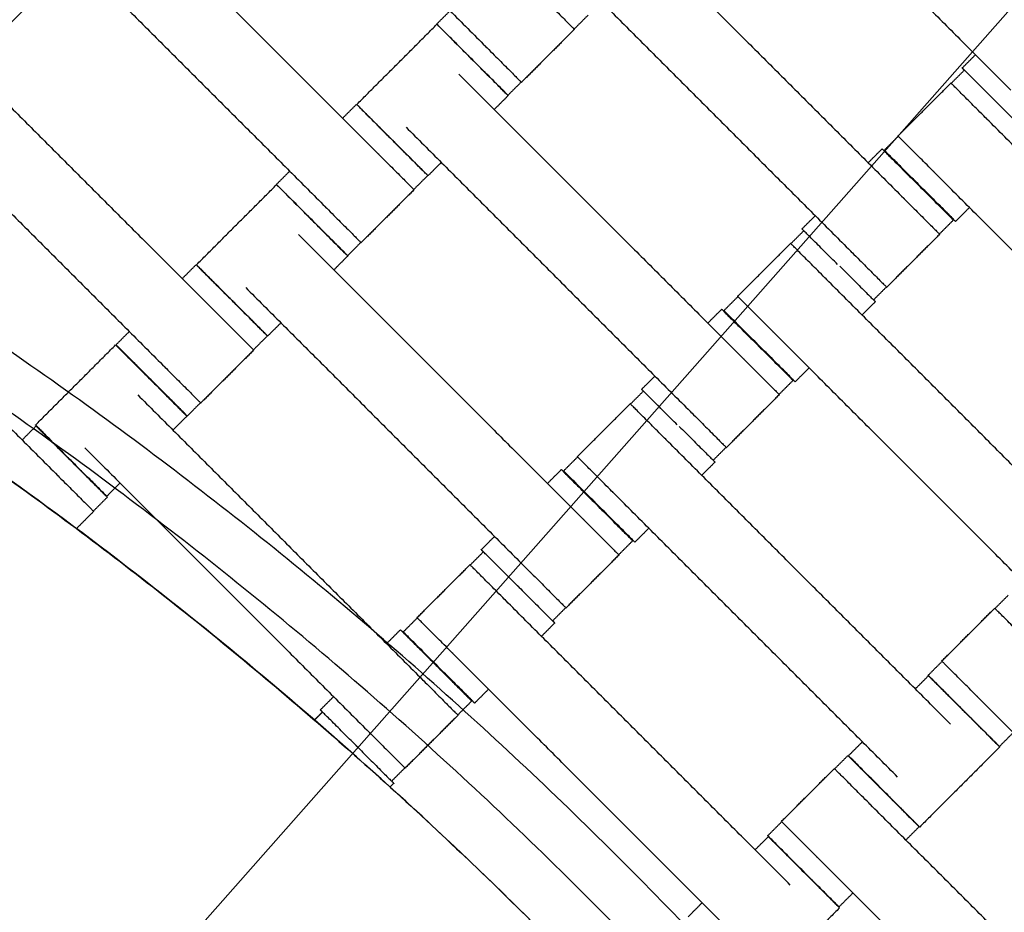
# Model space of a CAD drawing. Units: centimetres. Extents: x 596 to 1110, y -1011 to -530.
# Drawn here: x 851 to 871, y -779 to -762 of the extents above; entities that cross this region are included whole.
import ezdxf

# ---------------------------------------------------------------- set-up
doc = ezdxf.new("R2010")
doc.units = ezdxf.units.CM
for name, color, linetype, true_color in [('Domyslna', 7, 'Continuous', 0x000000), ('Make2D$Adnotacja', 7, 'Continuous', 0x000000), ('Make2D$Widoczne$Krzywe', 7, 'Continuous', 0x000000)]:
    doc.layers.add(name, color=color, linetype=linetype, true_color=true_color)
doc.styles.add('Arial Normalny', font='arial.ttf')
doc.dimstyles.new('TRAMPOL', dxfattribs={"dimscale": 1.1, "dimtxt": 7, "dimasz": 10, "dimexe": 5, "dimexo": 5, "dimgap": 1.1, "dimtad": 1, "dimtoh": 1, "dimdec": 0, "dimzin": 1, "dimdsep": 46, "dimtxsty": 'Arial Normalny', "dimcen": 5, "dimazin": 1, "dimtfac": 1, "dimtdec": 4, "dimtix": 1, "dimtofl": 0, "dimtmove": 1, "dimatfit": 3, "dimfxl": 10, "dimtolj": 1, "dimtzin": 1, "dimarcsym": 0})

# ---------------------------------------------------------------- blocks, each defined once
blk = doc.blocks.new('*D3')
at = {"layer": 'Defpoints', "color": 0, "transparency": 16777216}
for p in [(963.336, -749.694), (801.783, -839.812)]:
    blk.add_point(p, dxfattribs=at)
at = {"layer": 'Make2D$Adnotacja', "color": 0, "lineweight": -2, "transparency": 16777216}
for p, q in [((982.549, -738.977), (972.943, -744.335)), ((1008.168, -738.977), (982.549, -738.977))]:
    blk.add_line(p, q, dxfattribs=at)
at = {"layer": 'Make2D$Adnotacja', "color": 0, "transparency": 16777216}
for p, q in [((801.783, -845.312), (801.783, -834.312)), ((796.283, -839.812), (807.283, -839.812))]:
    blk.add_line(p, q, dxfattribs=at)
blk.add_solid([(972.05, -742.734), (973.836, -745.936), (963.336, -749.694)], dxfattribs=at)
at = {"layer": 'Make2D$Adnotacja', "color": 0, "transparency": 16777216, "insert": (995.964, -733.836), "char_height": 7.7, "attachment_point": 5, "style": 'Arial Normalny'}
blk.add_mtext('\\A1;R185', dxfattribs=at)
blk = doc.blocks.new('*D4')
at = {"layer": 'Defpoints', "color": 0, "transparency": 16777216}
for p in [(1006.723, -607.576), (801.425, -839.93)]:
    blk.add_point(p, dxfattribs=at)
at = {"layer": 'Make2D$Adnotacja', "color": 0, "lineweight": -2, "transparency": 16777216}
for p, q in [((788.812, -854.206), (999.44, -615.819)), ((763.278, -854.206), (788.812, -854.206))]:
    blk.add_line(p, q, dxfattribs=at)
at = {"layer": 'Make2D$Adnotacja', "color": 0, "transparency": 16777216}
blk.add_solid([(1000.814, -617.033), (998.066, -614.605), (1006.723, -607.576)], dxfattribs=at)
at = {"layer": 'Make2D$Adnotacja', "color": 0, "transparency": 16777216, "insert": (775.44, -849.065), "char_height": 7.7, "attachment_point": 5, "style": 'Arial Normalny'}
blk.add_mtext('\\A1;R310', dxfattribs=at)
blk = doc.blocks.new('*D11')
at = {"layer": 'Defpoints', "color": 0, "transparency": 16777216}
for p in [(723.516, -654.497), (801.205, -654.497), (861.399, -839.797)]:
    blk.add_point(p, dxfattribs=at)
at = {"layer": 'Make2D$Adnotacja', "color": 0, "lineweight": -2, "transparency": 16777216}
for p, q in [((795.705, -654.497), (718.016, -654.497)), ((723.516, -828.797), (723.516, -665.497)), ((855.899, -839.797), (718.016, -839.797))]:
    blk.add_line(p, q, dxfattribs=at)
at = {"layer": 'Make2D$Adnotacja', "color": 0, "transparency": 16777216}
for points in [[(725.35, -665.497), (721.683, -665.497), (723.516, -654.497)], [(721.683, -828.797), (725.35, -828.797), (723.516, -839.797)]]:
    blk.add_solid(points, dxfattribs=at)
at = {"layer": 'Make2D$Adnotacja', "color": 0, "transparency": 16777216, "insert": (718.375, -747.147), "char_height": 7.7, "attachment_point": 5, "rotation": 90, "style": 'Arial Normalny'}
blk.add_mtext('\\A1;185', dxfattribs=at)
blk = doc.blocks.new('*D15')
at = {"layer": 'Defpoints', "color": 0, "transparency": 16777216}
for p in [(963.336, -749.694), (801.783, -839.812)]:
    blk.add_point(p, dxfattribs=at)
at = {"layer": 'Domyslna', "color": 0, "lineweight": -2, "transparency": 16777216}
for p, q in [((982.549, -738.977), (972.943, -744.335)), ((1008.168, -738.977), (982.549, -738.977))]:
    blk.add_line(p, q, dxfattribs=at)
at = {"layer": 'Domyslna', "color": 0, "transparency": 16777216}
for p, q in [((801.783, -845.312), (801.783, -834.312)), ((796.283, -839.812), (807.283, -839.812))]:
    blk.add_line(p, q, dxfattribs=at)
blk.add_solid([(972.05, -742.734), (973.836, -745.936), (963.336, -749.694)], dxfattribs=at)
at = {"layer": 'Domyslna', "color": 0, "transparency": 16777216, "insert": (995.964, -733.836), "char_height": 7.7, "attachment_point": 5, "style": 'Arial Normalny'}
blk.add_mtext('\\A1;R185', dxfattribs=at)
blk = doc.blocks.new('*D16')
at = {"layer": 'Defpoints', "color": 0, "transparency": 16777216}
for p in [(1006.723, -607.576), (801.425, -839.93)]:
    blk.add_point(p, dxfattribs=at)
at = {"layer": 'Domyslna', "color": 0, "lineweight": -2, "transparency": 16777216}
for p, q in [((788.812, -854.206), (999.44, -615.819)), ((763.278, -854.206), (788.812, -854.206))]:
    blk.add_line(p, q, dxfattribs=at)
at = {"layer": 'Domyslna', "color": 0, "transparency": 16777216}
blk.add_solid([(1000.814, -617.033), (998.066, -614.605), (1006.723, -607.576)], dxfattribs=at)
at = {"layer": 'Domyslna', "color": 0, "transparency": 16777216, "insert": (775.44, -849.065), "char_height": 7.7, "attachment_point": 5, "style": 'Arial Normalny'}
blk.add_mtext('\\A1;R310', dxfattribs=at)
blk = doc.blocks.new('*D23')
at = {"layer": 'Defpoints', "color": 0, "transparency": 16777216}
for p in [(723.516, -654.497), (801.205, -654.497), (861.399, -839.797)]:
    blk.add_point(p, dxfattribs=at)
at = {"layer": 'Domyslna', "color": 0, "lineweight": -2, "transparency": 16777216}
for p, q in [((795.705, -654.497), (718.016, -654.497)), ((723.516, -828.797), (723.516, -665.497)), ((855.899, -839.797), (718.016, -839.797))]:
    blk.add_line(p, q, dxfattribs=at)
at = {"layer": 'Domyslna', "color": 0, "transparency": 16777216}
for points in [[(725.35, -665.497), (721.683, -665.497), (723.516, -654.497)], [(721.683, -828.797), (725.35, -828.797), (723.516, -839.797)]]:
    blk.add_solid(points, dxfattribs=at)
at = {"layer": 'Domyslna', "color": 0, "transparency": 16777216, "insert": (718.375, -747.147), "char_height": 7.7, "attachment_point": 5, "rotation": 90, "style": 'Arial Normalny'}
blk.add_mtext('\\A1;185', dxfattribs=at)

msp = doc.modelspace()

# ---------------------------------------------------------------- linework, layer by layer
at = {"layer": 'Domyslna', "color": 6, "lineweight": 100, "true_color": 0xff00ff}
msp.add_arc((799.625, -839.93), 310.058, 359.92634, 89.61785, dxfattribs=at)
at = {"layer": 'Make2D$Widoczne$Krzywe', "color": 6, "true_color": 0xff00ff}
msp.add_rational_spline([(1109.683, -840.329), (1110.079, -531.936), (801.693, -529.879), (739.119, -556.592), (676.546, -583.304), (676.546, -711.541), (676.546, -839.777), (738.778, -902.213), (801.011, -964.649), (929.052, -964.649), (1057.092, -964.649), (1083.388, -902.489), (1109.683, -840.329)], [1, 0.709007847199, 1, 1, 1, 1, 1, 1, 1, 1, 1, 1, 1], degree=2, knots=[-485.36854, -485.36854, -485.36854, 0, 0, 136.074006, 136.074006, 392.546951, 392.546951, 568.854922, 568.854922, 824.936447, 824.936447, 959.922775, 959.922775, 959.922775], dxfattribs=at)
at = {"layer": 'Make2D$Widoczne$Krzywe', "color": 1, "lineweight": -3, "true_color": 0xff0000}
for points, knots in [([(801.4, -654.794), (804.371, -654.794), (810.305, -654.937), (819.17, -655.578), (827.964, -656.64), (836.655, -658.113), (845.214, -659.986), (853.617, -662.246), (861.838, -664.874), (869.856, -667.855), (877.646, -671.167), (885.195, -674.789), (892.483, -678.7), (899.5, -682.875), (906.231, -687.292), (912.671, -691.927), (918.811, -696.756), (924.967, -702.03), (931.167, -707.839), (937.42, -714.29), (943.452, -721.157), (949.231, -728.436), (954.717, -736.115), (959.874, -744.179), (964.666, -752.608), (969.057, -761.379), (973.016, -770.465), (976.511, -779.833), (979.515, -789.449), (982.005, -799.273), (983.96, -809.264), (985.367, -819.378), (986.214, -829.569), (986.402, -836.388), (986.402, -839.797)], [0.004926, 0.004926, 0.004926, 0.004926, 89.124556, 178.025183, 266.600581, 354.751679, 442.382274, 529.399626, 615.714998, 701.244127, 785.907633, 869.631356, 952.346612, 1033.99039, 1114.505468, 1193.840461, 1271.949819, 1348.793749, 1436.958058, 1526.776711, 1618.187939, 1711.120002, 1805.491088, 1901.209359, 1998.17314, 2096.271265, 2195.383589, 2295.38166, 2396.129563, 2497.484898, 2599.299908, 2701.422716, 2803.698657, 2905.971666, 2905.971666, 2905.971666, 2905.971666]), ([(805.4, -754.893), (806.614, -754.95), (809.13, -755.122), (812.956, -755.557), (816.89, -756.19), (820.846, -757.02), (824.812, -758.052), (828.772, -759.29), (832.712, -760.738), (836.615, -762.397), (840.464, -764.266), (844.244, -766.344), (847.937, -768.626), (851.528, -771.107), (855, -773.78), (858.338, -776.636), (861.528, -779.666), (864.557, -782.856), (867.415, -786.195), (870.088, -789.666), (872.569, -793.257), (874.851, -796.95), (876.929, -800.73), (878.798, -804.579), (880.457, -808.482), (881.905, -812.422), (883.144, -816.381), (884.176, -820.347), (885.006, -824.304), (885.639, -828.237), (886.224, -833.389), (886.398, -837.246), (886.398, -839.796), (886.398, -839.797)], [40.031732, 40.031732, 40.031732, 40.031732, 76.479325, 115.697866, 155.534891, 195.96039, 236.940804, 278.43907, 320.414719, 362.824023, 405.620191, 448.753616, 492.172177, 535.821573, 579.645713, 623.587128, 667.587417, 711.587705, 755.52912, 799.35326, 843.002656, 886.421217, 929.554643, 972.35081, 1014.760114, 1056.735764, 1098.23403, 1139.214443, 1179.639942, 1219.476967, 1258.695508, 1335.174833, 1335.188323, 1335.188323, 1335.188323, 1335.188323])]:
    msp.add_open_spline(points, degree=3, knots=knots, dxfattribs=at)
at = {"layer": 'Make2D$Widoczne$Krzywe', "color": 1, "linetype": 'Continuous', "lineweight": -3, "true_color": 0xff0000}
msp.add_rational_spline([(986.572, -839.816), (986.573, -763.18), (932.379, -708.994), (888.876, -665.499), (827.99, -656.718)], [1, 0.923859525039, 1, 0.937949376157, 0.977034972472], degree=2, knots=[0, 0, 0, 1453.094373, 1453.094373, 2637.292559, 2637.292559, 2637.292559], dxfattribs=at)
at = {"layer": 'Make2D$Widoczne$Krzywe', "color": 9, "linetype": 'Continuous', "lineweight": -3, "true_color": 0xbebebe}
for points, weights, knots in [([(957.547, -814.796), (949.444, -764.279), (913.262, -728.106), (877.016, -691.869), (826.399, -683.816)], [0.975188052723, 0.939464259747, 1, 0.939363885243, 0.97530678484], [254.275543, 254.275543, 254.275543, 1240.753742, 1240.753742, 2228.867624, 2228.867624, 2228.867624]), ([(884.905, -814.796), (878.598, -793.79), (863.086, -778.284), (847.509, -762.714), (826.399, -756.431)], [0.964383877635, 0.952235222148, 1, 0.952044138641, 0.964482038149], [254.806946, 254.806946, 254.806946, 683.443135, 683.443135, 1113.794088, 1113.794088, 1113.794088])]:
    msp.add_rational_spline(points, weights, degree=2, knots=knots, dxfattribs=at)
at = {"layer": 'Make2D$Widoczne$Krzywe', "color": 18, "lineweight": -3, "true_color": 0x000000}
for points in [[(854.756, -756.497), (857.577, -759.318), (860.398, -762.139)], [(866.234, -756.319), (869.055, -759.14), (871.876, -761.96)], [(865.184, -757.369), (868.005, -760.19), (870.825, -763.011)], [(852.624, -758.629), (855.445, -761.45), (858.266, -764.271)], [(863.054, -759.513), (865.875, -762.334), (868.696, -765.154)], [(851.574, -759.679), (854.395, -762.5), (857.216, -765.321)], [(862.004, -760.563), (864.825, -763.384), (867.645, -766.205)], [(851.733, -760.919), (851.208, -761.445), (850.682, -761.97)], [(859.431, -761.698), (859.562, -761.566), (859.694, -761.435)], [(862.435, -761.521), (862.296, -761.66), (862.158, -761.798)], [(857.844, -763.293), (858.639, -762.498), (859.434, -761.703)], [(849.442, -761.811), (852.263, -764.632), (855.084, -767.453)], [(862.162, -761.803), (861.637, -762.328), (861.112, -762.854)], [(869.858, -762.57), (869.99, -762.438), (870.122, -762.306)], [(859.872, -762.695), (862.693, -765.516), (865.514, -768.336)], [(869.639, -762.874), (869.77, -762.742), (869.902, -762.611)], [(848.392, -762.861), (851.213, -765.682), (854.034, -768.503)], [(861.107, -762.849), (860.976, -762.98), (860.844, -763.112)], [(868.584, -763.919), (869.109, -763.394), (869.634, -762.869)], [(860.848, -763.117), (860.71, -763.255), (860.571, -763.394)], [(857.562, -763.567), (857.7, -763.428), (857.839, -763.29)], [(875.99, -769.225), (873.17, -766.405), (870.349, -763.584)], [(858.822, -763.745), (861.643, -766.566), (864.463, -769.387)], [(868.312, -764.201), (868.45, -764.062), (868.589, -763.924)], [(867.992, -764.45), (868.13, -764.312), (868.269, -764.174)], [(859.521, -764.444), (859.389, -764.575), (859.258, -764.707)], [(856.249, -764.88), (856.38, -764.748), (856.512, -764.617)], [(859.253, -764.703), (859.114, -764.842), (858.976, -764.98)], [(874.94, -770.276), (872.119, -767.455), (869.298, -764.634)], [(854.662, -766.475), (855.457, -765.68), (856.252, -764.885)], [(846.266, -765.012), (849.087, -767.833), (851.907, -770.654)], [(858.981, -764.985), (858.455, -765.51), (857.93, -766.035)], [(870.002, -765.338), (869.864, -765.476), (869.725, -765.615)], [(866.678, -765.764), (866.81, -765.632), (866.942, -765.501)], [(869.682, -765.587), (869.544, -765.726), (869.406, -765.864)], [(856.69, -765.877), (859.511, -768.698), (862.332, -771.518)], [(866.457, -766.056), (866.585, -765.927), (866.714, -765.799)], [(869.41, -765.869), (868.885, -766.394), (868.36, -766.919)], [(857.925, -766.031), (857.794, -766.162), (857.662, -766.294)], [(865.402, -767.101), (865.927, -766.576), (866.452, -766.051)], [(854.38, -766.749), (854.518, -766.61), (854.657, -766.472)], [(857.666, -766.299), (857.527, -766.437), (857.389, -766.576)], [(872.808, -772.407), (869.988, -769.587), (867.167, -766.766)], [(855.64, -766.927), (858.461, -769.748), (861.281, -772.569)], [(868.355, -766.914), (868.227, -767.043), (868.098, -767.171)], [(865.13, -767.383), (865.268, -767.244), (865.407, -767.106)], [(868.134, -767.207), (868.002, -767.338), (867.871, -767.47)], [(864.81, -767.632), (864.948, -767.494), (865.087, -767.356)], [(856.339, -767.626), (856.207, -767.757), (856.076, -767.889)], [(853.067, -768.062), (853.198, -767.93), (853.33, -767.799)], [(871.758, -773.458), (868.937, -770.637), (866.117, -767.816)], [(856.071, -767.885), (855.932, -768.024), (855.794, -768.162)], [(851.469, -769.654), (852.264, -768.859), (853.059, -768.064)], [(855.799, -768.167), (855.273, -768.692), (854.748, -769.217)], [(866.821, -768.52), (866.682, -768.658), (866.543, -768.797)], [(863.496, -768.946), (863.628, -768.814), (863.76, -768.682)], [(866.5, -768.769), (866.362, -768.908), (866.224, -769.046)], [(863.275, -769.238), (863.403, -769.109), (863.532, -768.981)], [(853.497, -769.056), (856.318, -771.877), (859.138, -774.697)], [(866.228, -769.051), (865.703, -769.576), (865.178, -770.101)], [(854.743, -769.213), (854.612, -769.344), (854.48, -769.476)], [(862.22, -770.283), (862.745, -769.758), (863.27, -769.233)], [(854.473, -769.478), (854.334, -769.616), (854.196, -769.754)], [(851.204, -769.95), (851.342, -769.811), (851.48, -769.673)], [(869.626, -775.589), (866.806, -772.769), (863.985, -769.948)], [(852.447, -770.106), (855.267, -772.927), (858.088, -775.748)], [(865.173, -770.096), (865.045, -770.225), (864.916, -770.353)], [(861.948, -770.565), (862.086, -770.427), (862.225, -770.288)], [(861.628, -770.814), (861.766, -770.676), (861.905, -770.538)], [(864.952, -770.389), (864.82, -770.52), (864.689, -770.652)], [(853.146, -770.805), (853.014, -770.936), (852.883, -771.068)], [(852.894, -771.087), (852.756, -771.225), (852.617, -771.364)], [(868.576, -776.64), (865.755, -773.819), (862.935, -770.998)], [(852.622, -771.368), (852.452, -771.539), (852.282, -771.709)], [(863.639, -771.702), (863.5, -771.84), (863.362, -771.979)], [(860.314, -772.128), (860.446, -771.996), (860.578, -771.865)], [(863.318, -771.951), (863.18, -772.09), (863.042, -772.228)], [(860.095, -772.432), (860.227, -772.3), (860.358, -772.169)], [(863.046, -772.233), (862.521, -772.758), (861.996, -773.283)], [(859.04, -773.477), (859.565, -772.952), (860.09, -772.427)], [(870.508, -773.294), (870.64, -773.162), (870.771, -773.031)], [(866.447, -778.783), (863.626, -775.963), (860.805, -773.142)], [(861.992, -773.278), (861.86, -773.41), (861.728, -773.541)], [(869.453, -774.339), (869.978, -773.814), (870.503, -773.289)], [(858.768, -773.759), (858.906, -773.62), (859.045, -773.482)], [(861.772, -773.583), (861.64, -773.714), (861.509, -773.846)], [(858.435, -773.993), (858.573, -773.855), (858.711, -773.717)], [(865.396, -779.834), (862.575, -777.013), (859.755, -774.192)], [(869.181, -774.621), (869.319, -774.482), (869.458, -774.344)], [(868.928, -774.89), (869.059, -774.759), (869.19, -774.627)], [(857.121, -775.307), (857.253, -775.175), (857.384, -775.044)], [(860.458, -774.896), (860.32, -775.034), (860.182, -775.173)], [(875.809, -780.695), (872.988, -777.875), (870.168, -775.054)], [(860.125, -775.13), (859.987, -775.269), (859.849, -775.407)], [(857.004, -775.509), (857.084, -775.428), (857.165, -775.348)], [(859.853, -775.412), (859.328, -775.937), (858.803, -776.462)], [(870.871, -775.758), (870.733, -775.896), (870.595, -776.035)], [(867.6, -776.217), (867.739, -776.079), (867.877, -775.941)], [(870.604, -776.041), (869.809, -776.836), (869.014, -777.631)], [(867.326, -776.475), (867.458, -776.344), (867.589, -776.213)], [(858.798, -776.457), (858.667, -776.589), (858.535, -776.721)], [(866.271, -777.521), (866.796, -776.996), (867.321, -776.471)], [(858.579, -776.762), (858.541, -776.799), (858.503, -776.837)], [(873.677, -782.827), (870.857, -780.006), (868.036, -777.186)], [(865.999, -777.803), (866.137, -777.664), (866.276, -777.526)], [(869.003, -777.626), (868.871, -777.758), (868.74, -777.889)], [(865.747, -778.084), (865.879, -777.953), (866.011, -777.821)], [(872.627, -783.877), (869.806, -781.057), (866.986, -778.236)], [(867.69, -778.939), (867.551, -779.078), (867.413, -779.217)], [(864.42, -779.412), (864.559, -779.273), (864.697, -779.134)], [(867.424, -779.235), (866.629, -780.03), (865.834, -780.825)]]:
    msp.add_open_spline(points, degree=2, dxfattribs=at)
at = {"layer": 'Make2D$Widoczne$Krzywe', "color": 1, "lineweight": -3, "true_color": 0xff0000}
msp.add_rational_spline([(886.399, -839.797), (886.399, -777.02), (826.399, -758.556)], [0.999999869549, 0.765745477646, 0.906202178268], degree=2, dxfattribs=at)
at = {"layer": 'Make2D$Widoczne$Krzywe', "color": 18, "lineweight": -3, "true_color": 0x000000}
for points, weights, knots in [([(861.448, -761.089), (861.452, -761.093), (861.456, -761.096), (862.162, -761.803), (862.162, -761.803)], [0.99545943481, 0.997711841715, 1, 0.707106781187, 1], [-31.53865, -31.53865, -31.53865, -31.415935, -31.415935, -15.707968, -15.707968, -15.707968]), ([(859.431, -761.698), (859.43, -761.698), (860.137, -762.405), (860.844, -763.112), (860.844, -763.112)], [1, 0.707106781187, 1, 0.707106781187, 1], [-47.123897, -47.123897, -47.123897, -31.415931, -31.415931, -15.707966, -15.707966, -15.707966]), ([(859.434, -761.703), (859.434, -761.704), (860.141, -762.41), (860.848, -763.117), (860.848, -763.117)], [1, 0.707106781187, 1, 0.707106781187, 1], [-47.123897, -47.123897, -47.123897, -31.415931, -31.415931, -15.707966, -15.707966, -15.707966]), ([(860.398, -762.139), (860.401, -762.143), (860.405, -762.147), (861.112, -762.854), (861.112, -762.854)], [0.99545943481, 0.997711841715, 1, 0.707106781187, 1], [-31.53865, -31.53865, -31.53865, -31.415935, -31.415935, -15.707968, -15.707968, -15.707968]), ([(870.349, -763.584), (870.345, -763.58), (870.341, -763.576), (869.634, -762.869), (869.634, -762.869)], [0.99545943481, 0.997711841715, 1, 0.707106781187, 1], [-31.53865, -31.53865, -31.53865, -31.415935, -31.415935, -15.707968, -15.707968, -15.707968]), ([(857.839, -763.29), (857.838, -763.29), (858.545, -763.997), (859.252, -764.704), (859.253, -764.703)], [1, 0.707106781187, 1, 0.707106781187, 1], [-47.123897, -47.123897, -47.123897, -31.415931, -31.415931, -15.707966, -15.707966, -15.707966]), ([(857.844, -763.293), (857.844, -763.294), (858.55, -764.001), (859.257, -764.707), (859.258, -764.707)], [1, 0.707106781187, 1, 0.707106781187, 1], [-47.123897, -47.123897, -47.123897, -31.415931, -31.415931, -15.707966, -15.707966, -15.707966]), ([(869.298, -764.634), (869.295, -764.63), (869.291, -764.626), (868.584, -763.919), (868.584, -763.919)], [0.99545943481, 0.997711841715, 1, 0.707106781187, 1], [-31.53865, -31.53865, -31.53865, -31.415935, -31.415935, -15.707968, -15.707968, -15.707968]), ([(858.266, -764.271), (858.27, -764.274), (858.274, -764.278), (858.981, -764.985), (858.981, -764.985)], [0.99545943481, 0.997711841715, 1, 0.707106781187, 1], [-31.53865, -31.53865, -31.53865, -31.415935, -31.415935, -15.707968, -15.707968, -15.707968]), ([(868.269, -764.174), (868.268, -764.174), (868.975, -764.881), (869.682, -765.588), (869.682, -765.587)], [1, 0.707106781187, 1, 0.707106781187, 1], [-47.123897, -47.123897, -47.123897, -31.415931, -31.415931, -15.707966, -15.707966, -15.707966]), ([(869.725, -765.615), (869.726, -765.614), (869.019, -764.908), (868.312, -764.201), (868.312, -764.201)], [1, 0.707106781187, 1, 0.707106781187, 1], [-47.123897, -47.123897, -47.123897, -31.415931, -31.415931, -15.707966, -15.707966, -15.707966]), ([(856.249, -764.88), (856.248, -764.88), (856.955, -765.587), (857.662, -766.294), (857.662, -766.294)], [1, 0.707106781187, 1, 0.707106781187, 1], [-47.123897, -47.123897, -47.123897, -31.415931, -31.415931, -15.707966, -15.707966, -15.707966]), ([(856.252, -764.885), (856.252, -764.885), (856.959, -765.592), (857.666, -766.299), (857.666, -766.299)], [1, 0.707106781187, 1, 0.707106781187, 1], [-47.123897, -47.123897, -47.123897, -31.415931, -31.415931, -15.707966, -15.707966, -15.707966]), ([(868.696, -765.154), (868.7, -765.158), (868.703, -765.162), (869.41, -765.869), (869.41, -765.869)], [0.99545943481, 0.997711841715, 1, 0.707106781187, 1], [-31.53865, -31.53865, -31.53865, -31.415935, -31.415935, -15.707968, -15.707968, -15.707968]), ([(857.216, -765.321), (857.219, -765.325), (857.223, -765.329), (857.93, -766.035), (857.93, -766.035)], [0.99545943481, 0.997711841715, 1, 0.707106781187, 1], [-31.53865, -31.53865, -31.53865, -31.415935, -31.415935, -15.707968, -15.707968, -15.707968]), ([(867.167, -766.766), (867.163, -766.762), (867.159, -766.758), (866.452, -766.051), (866.452, -766.051)], [0.99545943481, 0.997711841715, 1, 0.707106781187, 1], [-31.53865, -31.53865, -31.53865, -31.415935, -31.415935, -15.707968, -15.707968, -15.707968]), ([(867.645, -766.205), (867.649, -766.209), (867.653, -766.213), (868.36, -766.919), (868.36, -766.919)], [0.99545943481, 0.997711841715, 1, 0.707106781187, 1], [-31.53865, -31.53865, -31.53865, -31.415935, -31.415935, -15.707968, -15.707968, -15.707968]), ([(854.657, -766.472), (854.656, -766.472), (855.363, -767.179), (856.07, -767.886), (856.071, -767.885)], [1, 0.707106781187, 1, 0.707106781187, 1], [-47.123897, -47.123897, -47.123897, -31.415931, -31.415931, -15.707966, -15.707966, -15.707966]), ([(854.662, -766.475), (854.662, -766.476), (855.368, -767.183), (856.075, -767.889), (856.076, -767.889)], [1, 0.707106781187, 1, 0.707106781187, 1], [-47.123897, -47.123897, -47.123897, -31.415931, -31.415931, -15.707966, -15.707966, -15.707966]), ([(866.117, -767.816), (866.113, -767.812), (866.109, -767.808), (865.402, -767.101), (865.402, -767.101)], [0.99545943481, 0.997711841715, 1, 0.707106781187, 1], [-31.53865, -31.53865, -31.53865, -31.415935, -31.415935, -15.707968, -15.707968, -15.707968]), ([(855.084, -767.453), (855.088, -767.456), (855.092, -767.46), (855.799, -768.167), (855.799, -768.167)], [0.99545943481, 0.997711841715, 1, 0.707106781187, 1], [-31.53865, -31.53865, -31.53865, -31.415935, -31.415935, -15.707968, -15.707968, -15.707968]), ([(865.087, -767.356), (865.086, -767.356), (865.793, -768.063), (866.5, -768.77), (866.5, -768.769)], [1, 0.707106781187, 1, 0.707106781187, 1], [-47.123897, -47.123897, -47.123897, -31.415931, -31.415931, -15.707966, -15.707966, -15.707966]), ([(866.543, -768.797), (866.544, -768.796), (865.837, -768.09), (865.13, -767.383), (865.13, -767.383)], [1, 0.707106781187, 1, 0.707106781187, 1], [-47.123897, -47.123897, -47.123897, -31.415931, -31.415931, -15.707966, -15.707966, -15.707966]), ([(853.059, -768.064), (853.059, -768.065), (853.765, -768.771), (854.472, -769.478), (854.473, -769.478)], [1, 0.707106781187, 1, 0.707106781187, 1], [-47.123897, -47.123897, -47.123897, -31.415931, -31.415931, -15.707966, -15.707966, -15.707966]), ([(853.067, -768.062), (853.066, -768.062), (853.773, -768.769), (854.48, -769.476), (854.48, -769.476)], [1, 0.707106781187, 1, 0.707106781187, 1], [-47.123897, -47.123897, -47.123897, -31.415931, -31.415931, -15.707966, -15.707966, -15.707966]), ([(865.514, -768.336), (865.518, -768.34), (865.521, -768.344), (866.228, -769.051), (866.228, -769.051)], [0.99545943481, 0.997711841715, 1, 0.707106781187, 1], [-31.53865, -31.53865, -31.53865, -31.415935, -31.415935, -15.707968, -15.707968, -15.707968]), ([(854.034, -768.503), (854.038, -768.507), (854.041, -768.511), (854.748, -769.217), (854.748, -769.217)], [0.99545943481, 0.997711841715, 1, 0.707106781187, 1], [-31.53865, -31.53865, -31.53865, -31.415935, -31.415935, -15.707968, -15.707968, -15.707968]), ([(863.985, -769.948), (863.981, -769.944), (863.977, -769.94), (863.27, -769.233), (863.27, -769.233)], [0.99545943481, 0.997711841715, 1, 0.707106781187, 1], [-31.53865, -31.53865, -31.53865, -31.415935, -31.415935, -15.707968, -15.707968, -15.707968]), ([(864.463, -769.387), (864.467, -769.391), (864.471, -769.394), (865.178, -770.101), (865.178, -770.101)], [0.99545943481, 0.997711841715, 1, 0.707106781187, 1], [-31.53865, -31.53865, -31.53865, -31.415935, -31.415935, -15.707968, -15.707968, -15.707968]), ([(851.469, -769.654), (851.468, -769.655), (852.175, -770.362), (852.882, -771.068), (852.883, -771.068)], [1, 0.707106781187, 1, 0.707106781187, 1], [-47.123897, -47.123897, -47.123897, -31.415931, -31.415931, -15.707966, -15.707966, -15.707966]), ([(851.48, -769.673), (851.48, -769.673), (852.187, -770.38), (852.894, -771.087), (852.894, -771.087)], [1, 0.707106781187, 1, 0.707106781187, 1], [-47.123897, -47.123897, -47.123897, -31.415931, -31.415931, -15.707966, -15.707966, -15.707966]), ([(862.935, -770.998), (862.931, -770.994), (862.927, -770.99), (862.22, -770.283), (862.22, -770.283)], [0.99545943481, 0.997711841715, 1, 0.707106781187, 1], [-31.53865, -31.53865, -31.53865, -31.415935, -31.415935, -15.707968, -15.707968, -15.707968]), ([(861.905, -770.538), (861.904, -770.538), (862.611, -771.245), (863.318, -771.952), (863.318, -771.951)], [1, 0.707106781187, 1, 0.707106781187, 1], [-47.123897, -47.123897, -47.123897, -31.415931, -31.415931, -15.707966, -15.707966, -15.707966]), ([(863.362, -771.979), (863.362, -771.978), (862.655, -771.271), (861.948, -770.565), (861.948, -770.565)], [1, 0.707106781187, 1, 0.707106781187, 1], [-47.123897, -47.123897, -47.123897, -31.415931, -31.415931, -15.707966, -15.707966, -15.707966]), ([(851.907, -770.654), (851.911, -770.658), (851.915, -770.662), (852.622, -771.368), (852.622, -771.368)], [0.99545943481, 0.997711841715, 1, 0.707106781187, 1], [-31.53865, -31.53865, -31.53865, -31.415935, -31.415935, -15.707968, -15.707968, -15.707968]), ([(862.332, -771.518), (862.336, -771.522), (862.34, -771.526), (863.046, -772.233), (863.046, -772.233)], [0.99545943481, 0.997711841715, 1, 0.707106781187, 1], [-31.53865, -31.53865, -31.53865, -31.415935, -31.415935, -15.707968, -15.707968, -15.707968]), ([(860.805, -773.142), (860.801, -773.138), (860.797, -773.134), (860.09, -772.427), (860.09, -772.427)], [0.99545943481, 0.997711841715, 1, 0.707106781187, 1], [-31.53865, -31.53865, -31.53865, -31.415935, -31.415935, -15.707968, -15.707968, -15.707968]), ([(861.281, -772.569), (861.285, -772.573), (861.289, -772.576), (861.996, -773.283), (861.996, -773.283)], [0.99545943481, 0.997711841715, 1, 0.707106781187, 1], [-31.53865, -31.53865, -31.53865, -31.415935, -31.415935, -15.707968, -15.707968, -15.707968]), ([(871.218, -774.004), (871.214, -774), (871.21, -773.996), (870.503, -773.289), (870.503, -773.289)], [0.99545943481, 0.997711841715, 1, 0.707106781187, 1], [-31.53865, -31.53865, -31.53865, -31.415935, -31.415935, -15.707968, -15.707968, -15.707968]), ([(859.755, -774.192), (859.751, -774.188), (859.747, -774.184), (859.04, -773.477), (859.04, -773.477)], [0.99545943481, 0.997711841715, 1, 0.707106781187, 1], [-31.53865, -31.53865, -31.53865, -31.415935, -31.415935, -15.707968, -15.707968, -15.707968]), ([(858.711, -773.717), (858.711, -773.717), (859.418, -774.424), (860.125, -775.131), (860.125, -775.13)], [1, 0.707106781187, 1, 0.707106781187, 1], [-47.123897, -47.123897, -47.123897, -31.415931, -31.415931, -15.707966, -15.707966, -15.707966]), ([(860.182, -775.173), (860.182, -775.172), (859.475, -774.466), (858.768, -773.759), (858.768, -773.759)], [1, 0.707106781187, 1, 0.707106781187, 1], [-47.123897, -47.123897, -47.123897, -31.415931, -31.415931, -15.707966, -15.707966, -15.707966]), ([(870.168, -775.054), (870.164, -775.05), (870.16, -775.046), (869.453, -774.339), (869.453, -774.339)], [0.99545943481, 0.997711841715, 1, 0.707106781187, 1], [-31.53865, -31.53865, -31.53865, -31.415935, -31.415935, -15.707968, -15.707968, -15.707968]), ([(870.595, -776.035), (870.595, -776.034), (869.888, -775.327), (869.181, -774.621), (869.181, -774.621)], [1, 0.707106781187, 1, 0.707106781187, 1], [-47.123897, -47.123897, -47.123897, -31.415931, -31.415931, -15.707966, -15.707966, -15.707966]), ([(859.138, -774.697), (859.142, -774.701), (859.146, -774.705), (859.853, -775.412), (859.853, -775.412)], [0.99545943481, 0.997711841715, 1, 0.707106781187, 1], [-31.53865, -31.53865, -31.53865, -31.415935, -31.415935, -15.707968, -15.707968, -15.707968]), ([(858.088, -775.748), (858.092, -775.752), (858.096, -775.756), (858.803, -776.462), (858.803, -776.462)], [0.99545943481, 0.997711841715, 1, 0.707106781187, 1], [-31.53865, -31.53865, -31.53865, -31.415935, -31.415935, -15.707968, -15.707968, -15.707968]), ([(869.003, -777.626), (869.003, -777.626), (868.296, -776.919), (867.589, -776.212), (867.589, -776.213)], [1, 0.707106781187, 1, 0.707106781187, 1], [-47.123897, -47.123897, -47.123897, -31.415931, -31.415931, -15.707966, -15.707966, -15.707966]), ([(869.014, -777.631), (869.014, -777.631), (868.308, -776.924), (867.601, -776.217), (867.6, -776.217)], [1, 0.707106781187, 1, 0.707106781187, 1], [-47.123897, -47.123897, -47.123897, -31.415931, -31.415931, -15.707966, -15.707966, -15.707966]), ([(868.036, -777.186), (868.032, -777.182), (868.028, -777.178), (867.321, -776.471), (867.321, -776.471)], [0.99545943481, 0.997711841715, 1, 0.707106781187, 1], [-31.53865, -31.53865, -31.53865, -31.415935, -31.415935, -15.707968, -15.707968, -15.707968]), ([(866.986, -778.236), (866.982, -778.232), (866.978, -778.228), (866.271, -777.521), (866.271, -777.521)], [0.99545943481, 0.997711841715, 1, 0.707106781187, 1], [-31.53865, -31.53865, -31.53865, -31.415935, -31.415935, -15.707968, -15.707968, -15.707968]), ([(867.413, -779.217), (867.413, -779.216), (866.706, -778.509), (865.999, -777.802), (865.999, -777.803)], [1, 0.707106781187, 1, 0.707106781187, 1], [-47.123897, -47.123897, -47.123897, -31.415931, -31.415931, -15.707966, -15.707966, -15.707966]), ([(867.424, -779.235), (867.425, -779.235), (866.718, -778.528), (866.011, -777.821), (866.011, -777.821)], [1, 0.707106781187, 1, 0.707106781187, 1], [-47.123897, -47.123897, -47.123897, -31.415931, -31.415931, -15.707966, -15.707966, -15.707966])]:
    msp.add_rational_spline(points, weights, degree=2, knots=knots, dxfattribs=at)
for points, weights in [([(860.138, -762.404), (859.431, -761.698), (859.431, -761.698)], [1, 0.707106781187, 1]), ([(860.139, -762.407), (859.435, -761.703), (859.434, -761.703)], [0.998719883115, 0.707748244493, 1]), ([(860.844, -763.112), (860.845, -763.111), (860.138, -762.404)], [1, 0.707106781187, 1]), ([(860.848, -763.117), (860.848, -763.116), (860.141, -762.41)], [1, 0.707106781187, 1]), ([(870.566, -763.276), (869.859, -762.569), (869.858, -762.57)], [1, 0.707106781187, 1]), ([(869.858, -762.57), (869.858, -762.57), (869.901, -762.612)], [1, 0.932155790204, 0.895741716083]), ([(858.546, -763.996), (857.839, -763.289), (857.839, -763.29)], [1, 0.707106781187, 1]), ([(858.551, -764), (857.844, -763.293), (857.844, -763.293)], [1, 0.707106781187, 1]), ([(870.566, -763.276), (870.587, -763.297), (870.608, -763.318)], [0.97649815829, 0.987735521942, 1]), ([(870.608, -763.318), (871.315, -764.025), (871.316, -764.025)], [1, 0.707106781187, 1]), ([(859.253, -764.703), (859.253, -764.703), (858.548, -763.998)], [1, 0.707748104304, 0.998720162266]), ([(859.258, -764.707), (859.258, -764.707), (858.551, -764)], [1, 0.707106781187, 1]), ([(868.976, -764.88), (868.269, -764.173), (868.269, -764.174)], [1, 0.707106781187, 1]), ([(868.312, -764.201), (868.311, -764.201), (869.018, -764.908)], [1, 0.707106781187, 1]), ([(856.956, -765.586), (856.249, -764.88), (856.249, -764.88)], [1, 0.707106781187, 1]), ([(856.958, -765.59), (856.253, -764.885), (856.252, -764.885)], [0.99895307159, 0.707631184296, 1]), ([(869.682, -765.587), (869.683, -765.587), (868.976, -764.88)], [1, 0.707106781187, 1]), ([(869.018, -764.908), (869.725, -765.615), (869.725, -765.615)], [1, 0.707106781187, 1]), ([(857.662, -766.294), (857.663, -766.293), (856.956, -765.586)], [1, 0.707106781187, 1]), ([(857.666, -766.299), (857.666, -766.298), (856.959, -765.592)], [1, 0.707106781187, 1]), ([(867.386, -766.47), (866.679, -765.763), (866.678, -765.764)], [1, 0.707106781187, 1]), ([(866.678, -765.764), (866.678, -765.764), (866.714, -765.799)], [1, 0.937860593621, 0.902087832675]), ([(855.364, -767.178), (854.657, -766.471), (854.657, -766.472)], [1, 0.707106781187, 1]), ([(855.369, -767.182), (854.662, -766.475), (854.662, -766.475)], [1, 0.707106781187, 1]), ([(867.426, -766.5), (868.133, -767.207), (868.134, -767.207)], [1, 0.707106781187, 1]), ([(856.071, -767.885), (856.071, -767.885), (855.366, -767.18)], [1, 0.707748578926, 0.998719217181]), ([(856.076, -767.889), (856.076, -767.889), (855.369, -767.182)], [1, 0.707106781187, 1]), ([(868.134, -767.207), (868.134, -767.206), (868.099, -767.171)], [1, 0.937860593621, 0.902087832675]), ([(865.794, -768.062), (865.087, -767.355), (865.087, -767.356)], [1, 0.707106781187, 1]), ([(865.13, -767.383), (865.129, -767.383), (865.836, -768.09)], [1, 0.707106781187, 1]), ([(853.766, -768.771), (853.059, -768.064), (853.059, -768.064)], [1, 0.707106781187, 1]), ([(853.774, -768.768), (853.067, -768.062), (853.067, -768.062)], [1, 0.707106781187, 1]), ([(866.5, -768.769), (866.501, -768.769), (865.794, -768.062)], [1, 0.707106781187, 1]), ([(865.836, -768.09), (866.543, -768.797), (866.543, -768.797)], [1, 0.707106781187, 1]), ([(854.473, -769.478), (854.473, -769.478), (853.766, -768.771)], [1, 0.707106781187, 1]), ([(854.48, -769.476), (854.481, -769.475), (853.774, -768.768)], [1, 0.707106781187, 1]), ([(864.204, -769.652), (863.497, -768.945), (863.496, -768.946)], [1, 0.707106781187, 1]), ([(863.496, -768.946), (863.496, -768.946), (863.532, -768.981)], [1, 0.937860593621, 0.902087832675]), ([(852.176, -770.361), (851.469, -769.654), (851.469, -769.654)], [1, 0.707106781187, 1]), ([(852.188, -770.379), (851.481, -769.673), (851.48, -769.673)], [1, 0.707106781187, 1]), ([(864.244, -769.682), (864.951, -770.389), (864.952, -770.389)], [1, 0.707106781187, 1]), ([(852.883, -771.068), (852.883, -771.068), (852.176, -770.361)], [1, 0.707106781187, 1]), ([(852.894, -771.087), (852.895, -771.086), (852.188, -770.379)], [1, 0.707106781187, 1]), ([(864.952, -770.389), (864.952, -770.388), (864.917, -770.353)], [1, 0.938091189559, 0.902353697292]), ([(862.612, -771.244), (861.905, -770.537), (861.905, -770.538)], [1, 0.707106781187, 1]), ([(861.948, -770.565), (861.947, -770.565), (862.654, -771.272)], [1, 0.707106781187, 1]), ([(863.318, -771.951), (863.319, -771.951), (862.612, -771.244)], [1, 0.707106781187, 1]), ([(862.654, -771.272), (863.361, -771.979), (863.362, -771.979)], [1, 0.707106781187, 1]), ([(861.022, -772.834), (860.315, -772.127), (860.314, -772.128)], [1, 0.707106781187, 1]), ([(860.314, -772.128), (860.314, -772.128), (860.357, -772.171)], [1, 0.931906028063, 0.895474032002]), ([(861.022, -772.834), (861.043, -772.855), (861.065, -772.876)], [0.976498158289, 0.987735521942, 1]), ([(861.065, -772.876), (861.771, -773.583), (861.772, -773.583)], [1, 0.707106781187, 1]), ([(861.772, -773.583), (861.772, -773.583), (861.73, -773.54)], [1, 0.932155790204, 0.895741716083]), ([(859.419, -774.423), (858.712, -773.716), (858.711, -773.717)], [1, 0.707106781187, 1]), ([(858.768, -773.759), (858.767, -773.76), (859.474, -774.466)], [1, 0.707106781187, 1]), ([(860.125, -775.13), (860.126, -775.13), (859.419, -774.423)], [1, 0.707106781187, 1]), ([(859.474, -774.466), (860.181, -775.173), (860.182, -775.173)], [1, 0.707106781187, 1]), ([(869.181, -774.621), (869.18, -774.621), (869.887, -775.328)], [1, 0.707106781187, 1]), ([(869.19, -774.627), (869.19, -774.628), (869.897, -775.335)], [1, 0.707106781187, 1]), ([(857.829, -776.013), (857.122, -775.306), (857.121, -775.307)], [1, 0.707106781187, 1]), ([(857.121, -775.307), (857.121, -775.307), (857.163, -775.349)], [1, 0.932155790204, 0.895741716083]), ([(869.897, -775.335), (870.604, -776.041), (870.604, -776.041)], [1, 0.707106781187, 1]), ([(857.871, -776.056), (857.85, -776.035), (857.829, -776.013)], [0.97642337971, 0.987694709001, 1]), ([(870.604, -776.041), (870.604, -776.041), (870.596, -776.033)], [1, 0.96987180486, 0.94594182862]), ([(857.871, -776.055), (858.578, -776.762), (858.579, -776.762)], [1, 0.707106781187, 1]), ([(867.589, -776.213), (867.59, -776.214), (868.296, -776.92)], [0.999298813138, 0.707457795286, 1]), ([(867.6, -776.217), (867.6, -776.218), (868.307, -776.925)], [1, 0.707106781187, 1]), ([(858.579, -776.762), (858.579, -776.762), (858.536, -776.719)], [1, 0.931985404964, 0.895559012323]), ([(868.296, -776.92), (869.002, -777.627), (869.003, -777.626)], [1, 0.707106781187, 1]), ([(868.307, -776.925), (869.014, -777.632), (869.014, -777.631)], [1, 0.707106781187, 1]), ([(865.999, -777.803), (865.998, -777.803), (866.705, -778.51)], [1, 0.707106781187, 1]), ([(866.011, -777.821), (866.01, -777.822), (866.717, -778.529)], [1, 0.707106781187, 1]), ([(866.705, -778.51), (867.412, -779.217), (867.413, -779.217)], [1, 0.707106781187, 1]), ([(866.717, -778.529), (867.424, -779.235), (867.424, -779.235)], [1, 0.707106781187, 1])]:
    msp.add_rational_spline(points, weights, degree=2, dxfattribs=at)
at = {"layer": 'Make2D$Widoczne$Krzywe', "color": 9, "linetype": 'Continuous', "lineweight": -3, "true_color": 0xbebebe}
msp.add_rational_spline([(875.548, -795.933), (864.332, -777.026), (845.419, -765.821)], [1, 0.968849525291, 1], degree=2, dxfattribs=at)

# ---------------------------------------------------------------- dimensions: what is measured, and where the dimension line sits
at = {"layer": 'Domyslna', "color": 6, "true_color": 0xff00ff}
dim = msp.add_radius_dim(center=(801.425, -839.93), mpoint=(1006.723, -607.576), dimstyle='TRAMPOL', override={"dimscale": 1.1, "dimasz": 10, "dimtad": 1, "dimtih": 0, "dimtoh": 1, "dimlfac": 1, "dimtxsty": 'Arial Normalny', "dimsah": 0}, dxfattribs=at)
dim.commit()
dim.dimension.update_dxf_attribs({"geometry": '*D16', "text_midpoint": (788.812, -854.206), "dimtype": 164})
at = {"layer": 'Domyslna'}
dim = msp.add_linear_dim(base=(723.516, -654.497), p1=(861.399, -839.797), p2=(801.205, -654.497), angle=90, dimstyle='TRAMPOL', override={"dimscale": 1.1, "dimtxt": 7, "dimasz": 10, "dimexe": 5, "dimexo": 5, "dimgap": 1.1, "dimtad": 1, "dimtih": 0, "dimtoh": 0, "dimdec": 0, "dimzin": 1, "dimtxsty": 'Arial Normalny', "dimsah": 0, "dimcen": 5, "dimadec": 2, "dimazin": 1, "dimtix": 0, "dimtmove": 0, "dimfxl": 10, "dimtzin": 1}, dxfattribs=at)
dim.commit()
dim.dimension.update_dxf_attribs({"geometry": '*D23', "text_midpoint": (718.375, -747.147)})
dim = msp.add_radius_dim(center=(801.783, -839.812, -8.25), mpoint=(963.336, -749.694, -8.25), dimstyle='TRAMPOL', override={"dimscale": 1.1, "dimasz": 10, "dimtad": 1, "dimtih": 0, "dimtoh": 1, "dimlfac": 1, "dimtxsty": 'Arial Normalny', "dimsah": 0}, dxfattribs=at)
dim.commit()
dim.dimension.update_dxf_attribs({"geometry": '*D15', "text_midpoint": (982.549, -738.977, -8.25), "dimtype": 164})
at = {"layer": 'Make2D$Adnotacja', "color": 6, "true_color": 0xff00ff}
dim = msp.add_radius_dim(center=(801.425, -839.93), mpoint=(1006.723, -607.576), dimstyle='TRAMPOL', override={"dimscale": 1.1, "dimasz": 10, "dimtad": 1, "dimtih": 0, "dimtoh": 1, "dimlfac": 1, "dimtxsty": 'Arial Normalny', "dimsah": 0}, dxfattribs=at)
dim.commit()
dim.dimension.update_dxf_attribs({"geometry": '*D4', "text_midpoint": (788.812, -854.206), "dimtype": 164})
at = {"layer": 'Make2D$Adnotacja'}
dim = msp.add_linear_dim(base=(723.516, -654.497), p1=(861.399, -839.797), p2=(801.205, -654.497), angle=90, dimstyle='TRAMPOL', override={"dimscale": 1.1, "dimtxt": 7, "dimasz": 10, "dimexe": 5, "dimexo": 5, "dimgap": 1.1, "dimtad": 1, "dimtih": 0, "dimtoh": 0, "dimdec": 0, "dimzin": 1, "dimtxsty": 'Arial Normalny', "dimsah": 0, "dimcen": 5, "dimadec": 2, "dimazin": 1, "dimtix": 0, "dimtmove": 0, "dimfxl": 10, "dimtzin": 1}, dxfattribs=at)
dim.commit()
dim.dimension.update_dxf_attribs({"geometry": '*D11', "text_midpoint": (718.375, -747.147)})
dim = msp.add_radius_dim(center=(801.783, -839.812), mpoint=(963.336, -749.694), dimstyle='TRAMPOL', override={"dimscale": 1.1, "dimasz": 10, "dimtad": 1, "dimtih": 0, "dimtoh": 1, "dimlfac": 1, "dimtxsty": 'Arial Normalny', "dimsah": 0}, dxfattribs=at)
dim.commit()
dim.dimension.update_dxf_attribs({"geometry": '*D3', "text_midpoint": (982.549, -738.977), "dimtype": 164})

doc.saveas('drawing.dxf')
